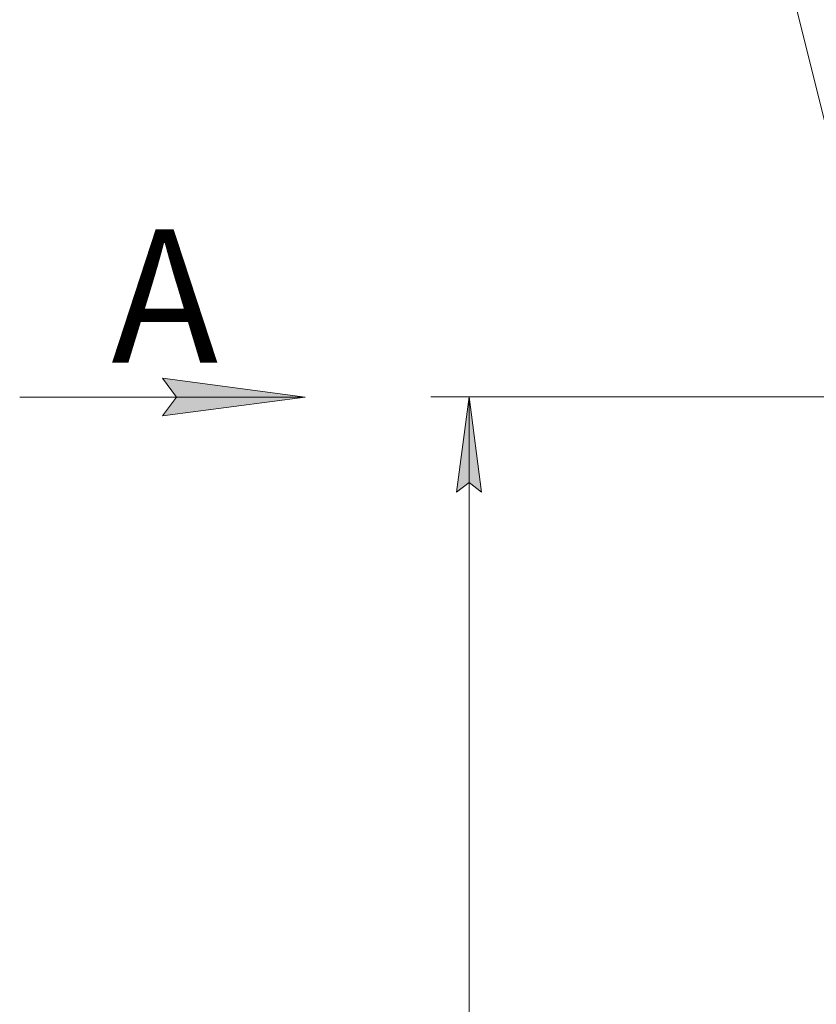
# Model space of a CAD drawing. Units: millimetres. Extents: x 0 to 30607, y -7 to 21000.
# Drawn here: x 11849 to 13942, y 14379 to 16967 of the extents above; entities that cross this region are included whole.
import ezdxf

# ---------------------------------------------------------------- set-up
doc = ezdxf.new("R2010")
doc.units = ezdxf.units.MM
doc.linetypes.add('K5LT_THIN', pattern=[0])
doc.layers.add('DIM', color=6, linetype='Continuous', true_color=0xff00ff)
doc.layers.add('FOR', color=7, linetype='Continuous', true_color=0xffffff)
doc.styles.add('KTEXTSTYLE', font='GOST_A.TTF', dxfattribs={"width": 0.96, "height": 5})

msp = doc.modelspace()

# ---------------------------------------------------------------- hatches: boundary and pattern name
at = {"layer": 'DIM'}
msp.add_hatch(color=7, dxfattribs=at).paths.add_polyline_path([(13062.3, 15725.8), (13029.4, 15975.8), (12996.4, 15725.8), (13029.4, 15750.8)])
at = {"layer": 'FOR'}
msp.add_hatch(color=7, dxfattribs=at).paths.add_polyline_path([(12598.5, 15975.5), (12223.5, 16024.8), (12261, 15975.5), (12223.5, 15926.1)])

# ---------------------------------------------------------------- linework, layer by layer
at = {"layer": 'DIM', "color": 7, "linetype": 'K5LT_THIN', "lineweight": 18}
for p, q in [((14099.8, 15975.8), (12929.4, 15975.8)), ((12996.4, 15725.8), (13029.4, 15975.8)), ((13029.4, 15975.8), (13062.3, 15725.8)), ((13029.4, 11507.3), (13029.4, 15975.8)), ((13029.4, 15750.8), (12996.4, 15725.8)), ((13062.3, 15725.8), (13029.4, 15750.8))]:
    msp.add_line(p, q, dxfattribs=at)
at = {"layer": 'FOR', "color": 7, "linetype": 'K5LT_THIN', "lineweight": 18}
for p, q in [((13652.7, 17945.5), (14099.8, 16155.1)), ((12261, 15975.5), (12223.5, 16024.8)), ((12223.5, 16024.8), (12598.5, 15975.5)), ((12598.5, 15975.5), (11848.5, 15975.5)), ((12598.5, 15975.5), (12223.5, 15926.1)), ((12223.5, 15926.1), (12261, 15975.5))]:
    msp.add_line(p, q, dxfattribs=at)

# ---------------------------------------------------------------- texts
at = {"layer": 'FOR', "color": 5, "true_color": 0x0000ff, "style": 'KTEXTSTYLE', "width": 0.965}
msp.add_text('А', height=350, dxfattribs=at).set_placement((12089.6, 16066.2))

doc.saveas('drawing.dxf')
